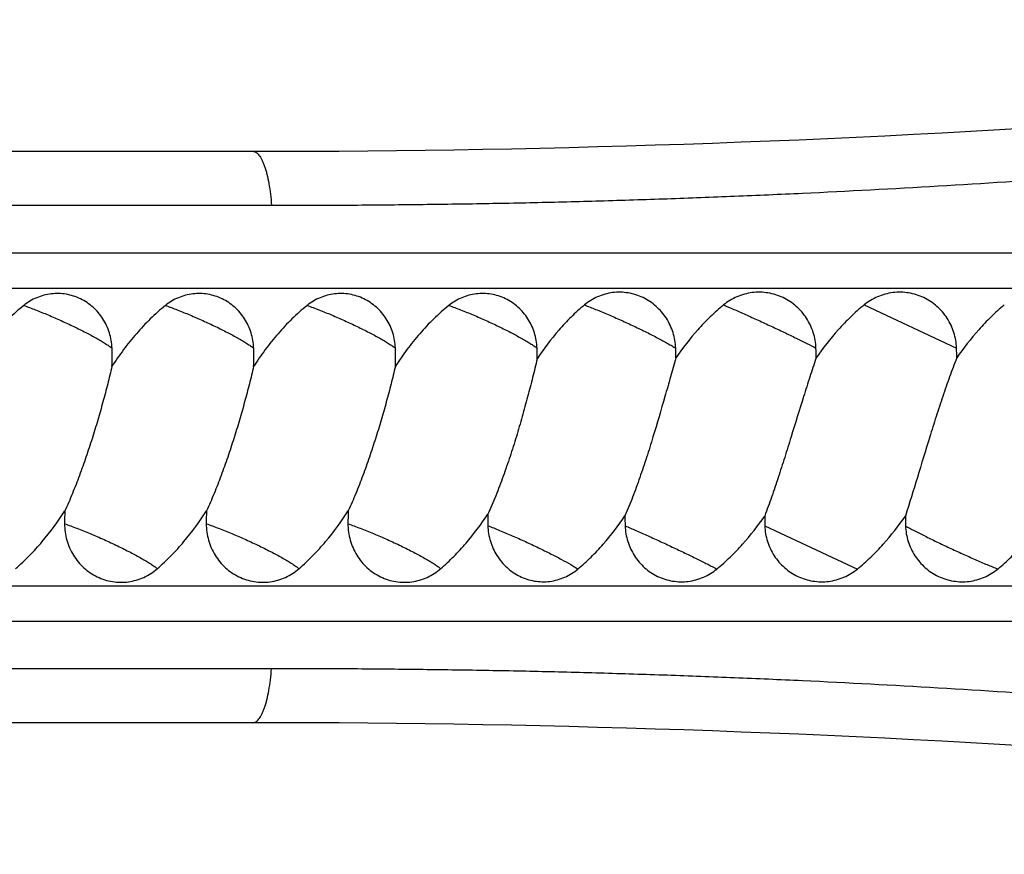
# Model space of a CAD drawing. Units: inches. Extents: x 0 to 11, y 0 to 8.5.
# Drawn here: x 8.1 to 8.5, y 4.4 to 4.8 of the extents above; entities that cross this region are included whole.
import ezdxf

# ---------------------------------------------------------------- set-up
doc = ezdxf.new("R2010")
doc.units = ezdxf.units.IN
doc.header["$LTSCALE"] = 0.605
doc.header["$MEASUREMENT"] = 0
doc.layers.add('ALL_ASSEMBLY_MEMBERS', color=7, linetype='CONTINUOUS')

msp = doc.modelspace()

# ---------------------------------------------------------------- linework, layer by layer
at = {"layer": 'ALL_ASSEMBLY_MEMBERS', "color": 7, "linetype": 'Continuous'}
for p, q in [((7.203703039700001, 4.708042096000001), (8.209125115900001, 4.708042096000001)), ((7.3400914275, 4.6848863161), (8.2171688263, 4.6848862832)), ((7.1680547385, 4.6644975684), (8.9361079466, 4.6645003474)), ((7.173163599700001, 4.649292096), (8.9180104254, 4.649292096)), ((8.4712164135, 4.642144186), (8.5108710268, 4.6236340467)), ((8.4286586045, 4.5474501838), (8.4683784146, 4.5289399976)), ((7.1785413216, 4.5217918972), (8.9180104254, 4.521792096)), ((7.168055127000001, 4.506586891), (8.9361085975, 4.5065838362)), ((8.2171688294, 4.486197908399999), (7.1733476238, 4.486197843899999)), ((8.209125115900001, 4.463042096000001), (7.2037443051, 4.463042096000001))]:
    msp.add_line(p, q, dxfattribs=at)
for points in [[(8.3674070599, 4.6644979538), (8.3711032433, 4.6644979793), (8.3749130727, 4.6644978369)], [(8.3828700757, 4.664497294599999), (8.3870377823, 4.6644971376), (8.4003546073, 4.664496957)], [(8.4003546073, 4.664496957), (8.405094229500001, 4.6644970054), (8.4150494977, 4.6644973343)], [(8.4150494977, 4.6644973343), (8.4202832245, 4.6644974437), (8.4256865074, 4.6644975047)], [(8.4312707516, 4.6644975013), (8.442972876599999, 4.6644973269), (8.4620042048, 4.664497168500001)]]:
    msp.add_lwpolyline(points, dxfattribs=at)
for centre, radius, start, end in [((8.209125115900001, 10.208042096), 5.5, 270, 278.2143705267001), ((8.0534895457, 4.6201796947), 0.0953647631, 357.3640826167, 2.0854478075), ((8.1142403658, 4.6201788948), 0.0953642093, 357.3634247957, 2.0861320961), ((8.1749710598, 4.6201828), 0.09538603789999998, 357.367177458, 2.0823753506), ((8.238681656, 4.6201355013), 0.0923756815, 359.3261408756999, 2.2053618499), ((8.297433415, 4.620272684100001), 0.0930794221, 359.4727708985, 2.0695348098), ((8.3583906765, 4.620272407), 0.09227291189999999, 359.4679696012, 2.0878729128), ((8.4182182723, 4.6202725768), 0.09271371199999999, 359.470606772, 2.0777968602), ((8.2323133931, 4.5485017136), 0.1038813583, 177.041011235, 180.0955461704), ((8.293062023400001, 4.5485015333), 0.1038795207, 177.0410940098, 180.0954135855), ((8.3538387121, 4.548499194700001), 0.1039079756, 177.0437820970999, 180.0936420152), ((8.405626829400001, 4.5506779543), 0.09577419429999999, 178.9792102696, 181.894469352), ((8.4623882639, 4.5508129175), 0.0936948445, 179.4752291313, 182.0571522971), ((8.5210180674, 4.5508115251), 0.0924206092, 179.4689971372, 182.0843095196), ((8.5813254071, 4.5508120129), 0.0924080364, 179.4685871515, 182.085017562), ((8.209125115900001, -1.036957904), 5.5, 81.78556683740001, 90)]:
    msp.add_arc(centre, radius, start, end, dxfattribs=at)
for points, knots in [([(8.2171688193, 4.684886275899999), (8.2265467697, 4.6848862825), (8.2452994079, 4.6849359081), (8.268737681900001, 4.6851229113), (8.2874817593, 4.6853469117), (8.3015336868, 4.6855507906), (8.315590925599999, 4.6857924264), (8.329680067, 4.6860830787), (8.3438356678, 4.6864246684), (8.3628721531, 4.6869398905), (8.3868411164, 4.6876975797), (8.4157560094, 4.688788202900001), (8.4545246266, 4.6904882548), (8.5029158797, 4.6930579055), (8.5510993171, 4.696208217200001), (8.589246426799999, 4.6990509453), (8.617370749900001, 4.7013151395), (8.6450497873, 4.703707349), (8.6722044179, 4.7062117568), (8.6944672775, 4.7083916824), (8.7119572312, 4.7101774197), (8.7248142802, 4.711525382), (8.7374829982, 4.712887776100001), (8.7479176538, 4.7140377771), (8.7561644546, 4.714962638), (8.7622717272, 4.7156552914), (8.768324788300001, 4.7163503271), (8.774322383300001, 4.7170471168), (8.7792854402, 4.7176287201), (8.783228493300001, 4.7180924356), (8.7861652349, 4.7184402435), (8.7890858373, 4.7187922101), (8.7919878563, 4.7191519313), (8.7948784178, 4.7194935716), (8.7977708817, 4.71980969), (8.800683773, 4.7201024893), (8.803635898, 4.7203749904), (8.8066382573, 4.7206475218), (8.8107454627, 4.7210235806), (8.8159961725, 4.7215232483), (8.8224269616, 4.7221333213), (8.8290189107, 4.722760059200001), (8.835755785, 4.7234074251), (8.8426203057, 4.7240735599), (8.8519772554, 4.724988246100001), (8.8638579598, 4.7261622574), (8.878249690399999, 4.7276110173), (8.8927161641, 4.729088326999999), (8.9117299466, 4.7310607377), (8.934591223, 4.7334864715), (8.9602943569, 4.736288668), (8.9829528677, 4.7388172372), (9.0016338325, 4.7409430351), (9.0143440088, 4.742410601700001), (9.0219578293, 4.743297457200001), (9.025599419199999, 4.7437227827), (9.0277995048, 4.7439812485), (9.0287815921, 4.7440957788), (9.0290276742, 4.7441249382)], [0, 0, 0, 0, 0.034539204, 0.0690662583, 0.08632601820000001, 0.1035789292, 0.1208252168, 0.1381067158, 0.1554804841, 0.1729757008, 0.2082441171, 0.2438022265, 0.2795449568, 0.351166277, 0.4222746116, 0.4573798632, 0.4920518117, 0.5261916308, 0.5597018373, 0.5924868424, 0.6085779232, 0.6244525517, 0.6400991221, 0.6555060737, 0.6631162684, 0.6706626772, 0.6781434919, 0.6855563056999999, 0.6929005243, 0.6965476239, 0.7001787401, 0.7037922, 0.7073820787999999, 0.7109487315, 0.7145121976000001, 0.71809838, 0.7217308969, 0.7254311125, 0.7292016129000001, 0.736921087, 0.744856932, 0.7529927058, 0.7613088656, 0.7697832809999999, 0.7783936479000001, 0.7959349896, 0.8137532801999999, 0.8316665848, 0.8494924145999999, 0.8841572289, 0.9163376938, 0.9447184455, 0.9681269773000001, 0.985584107, 0.9918413083, 0.9963584395999999, 0.9990873333, 1, 1, 1, 1]), ([(8.209125115900001, 4.7080420949), (8.209353333, 4.708042094100001), (8.2098316272, 4.707964244599999), (8.2105204622, 4.7076317686), (8.2111907572, 4.7070956946), (8.211841783099999, 4.7063618737), (8.2124714617, 4.7054339762), (8.213078508999999, 4.704318338999999), (8.2136598606, 4.703021676600001), (8.214211817799999, 4.7015515792), (8.2147304169, 4.699916790500001), (8.21539529, 4.6974501619), (8.2161066846, 4.6940312048), (8.216755539, 4.6895961454), (8.2170520339, 4.6864917322), (8.2171688193, 4.684886275899999)], [0, 0, 0, 0, 0.0267096581, 0.05569109, 0.0886002389, 0.126521263, 0.1700924066, 0.2195690532, 0.2749886343, 0.3362727639, 0.4032535254, 0.4756376735, 0.6351848403, 0.8116070598, 1, 1, 1, 1]), ([(8.1487911458, 4.623650008399999), (8.1487494037, 4.6247597106), (8.1485192366, 4.626974539), (8.1477400281, 4.6302161424), (8.1465413934, 4.6333181166), (8.1449455011, 4.6362217244), (8.142982048099999, 4.6388727561), (8.140687594400001, 4.641221376), (8.138104995, 4.643223439100001), (8.1352825447, 4.6448412394), (8.1322731042, 4.646044275), (8.1291330935, 4.6468098267), (8.1259214712, 4.647123405799999), (8.1226985913, 4.6469790508), (8.1195250694, 4.6463795095), (8.1164602115, 4.6453359712), (8.1135621795, 4.6438684539), (8.1117802499, 4.64262768), (8.1109354209, 4.6419484908)], [0, 0, 0, 0, 0.0638833096, 0.1276594947, 0.1912584443, 0.2546178233, 0.3176925983, 0.3804575636999999, 0.4429120661, 0.5050780513, 0.5670002311, 0.6287434402000001, 0.6903858678, 0.7520121198, 0.8137091309000001, 0.8755601636, 0.9376410073, 1, 1, 1, 1]), ([(8.209541371, 4.6236503265), (8.209458012799999, 4.625865637), (8.2088884666, 4.6291917692), (8.2072878242, 4.6333262809), (8.2056898629, 4.6362306039), (8.203725398, 4.6388809575), (8.2014294851, 4.641228702799999), (8.1988459261, 4.643229803000001), (8.1960227827, 4.6448461838), (8.193013238099999, 4.6460475896), (8.1898737497, 4.646811564), (8.1866631471, 4.6471237936), (8.1834415826, 4.6469783648), (8.180269726699999, 4.6463780056), (8.1772065103, 4.645334419), (8.1743105947, 4.6438672005), (8.1725298769, 4.6426272176), (8.1716857754, 4.6419485959)], [0, 0, 0, 0, 0.1275675478, 0.1912243246, 0.2546021044, 0.3177022679, 0.3804927376, 0.4429694787, 0.5051522796, 0.5670820577000001, 0.6288254158, 0.6904630903, 0.7520817531999999, 0.8137714459000001, 0.8756062592, 0.9376762198, 1, 1, 1, 1]), ([(8.2702941065, 4.6236487762), (8.2702108929, 4.6258643566), (8.269641559, 4.6291909299), (8.2680411192, 4.6333261001), (8.2664432413, 4.6362309399), (8.2644787741, 4.6388817942), (8.2621827663, 4.6412299794), (8.2595990303, 4.6432314165), (8.2567756495, 4.644847996), (8.2537658392, 4.6460494481), (8.2506260887, 4.6468133237), (8.247415250700001, 4.6471253323), (8.2441934895, 4.6469795916), (8.2410214745, 4.6463788686), (8.2379581235, 4.6453349005), (8.2350620797, 4.6438673071), (8.2332812809, 4.6426270876), (8.2324371391, 4.641948345199999)], [0, 0, 0, 0, 0.1275705133, 0.1912290813, 0.2546087458, 0.3177106325, 0.3805023829, 0.4429797102, 0.5051622687, 0.5670909856, 0.6288326591, 0.6904683093999999, 0.7520849349, 0.8137729011, 0.8756065445000001, 0.9376760364, 1, 1, 1, 1]), ([(8.330988916699999, 4.6236902396), (8.3309027157, 4.6259016725), (8.330333191, 4.6292217219), (8.3287383097, 4.6333516678), (8.3271458167, 4.6362550597), (8.3251869382, 4.6389060039), (8.3228959841, 4.6412547039), (8.3203165924, 4.6432561542), (8.3174971972, 4.6448720128), (8.3144909372, 4.6460706999), (8.3113551362, 4.6468300715), (8.3081490616, 4.6471363797), (8.3049332462, 4.6469840945), (8.3017673658, 4.646379125899999), (8.2987085858, 4.645332514), (8.295816626799999, 4.6438631576), (8.294036648099999, 4.6426243416), (8.2931934177, 4.641946361)], [0, 0, 0, 0, 0.1275056085, 0.1911562589, 0.2545507206, 0.3176766856, 0.3804907726, 0.4429842689, 0.5051742976, 0.5670995839999999, 0.6288255812, 0.6904370540000001, 0.7520269279999999, 0.813684418, 0.8755233970999999, 0.9376627349, 1, 1, 1, 1]), ([(8.3904521248, 4.6236340001), (8.390410856599999, 4.6247646373), (8.3901778591, 4.6270228469), (8.3893829418, 4.6303306352), (8.3881556744, 4.6335015653), (8.386516605399999, 4.6364765986), (8.3844935971, 4.6392001608), (8.3821218964, 4.6416195334), (8.379444214400001, 4.6436862207), (8.376510553400001, 4.6453575162), (8.3733771536, 4.6465979898), (8.370105284700001, 4.647379885199999), (8.3667603144, 4.6476862284), (8.3634100077, 4.6475099474), (8.3601196946, 4.6468541426), (8.3559077707, 4.645363815), (8.3530158558, 4.6435712299), (8.3513035112, 4.6421444805)], [0, 0, 0, 0, 0.0630496494, 0.1260738822, 0.1890502342, 0.2519598451, 0.3147919426, 0.377535174, 0.4401710513, 0.5026853843, 0.5650748839, 0.6273461223, 0.6895169326, 0.7516166781, 0.8136753134999999, 0.875791986, 1, 1, 1, 1]), ([(8.450602331, 4.623634111499999), (8.4505606926, 4.6247648583), (8.4503255465, 4.6270236847), (8.4495232916, 4.6303319997), (8.4482844257, 4.6335033953), (8.446629357, 4.6364787791), (8.4445858125, 4.6392025432), (8.4421889547, 4.6416219445), (8.439481502000001, 4.6436884966), (8.4365135771, 4.6453595349), (8.4333416768, 4.6465997021), (8.4300274873, 4.6473813301), (8.4266369513, 4.6476875321), (8.423238595099999, 4.6475112792), (8.4198986453, 4.6468556743), (8.415622682, 4.6453665945), (8.4126796558, 4.643574270899999), (8.4109339298, 4.6421443776)], [0, 0, 0, 0, 0.0625343085, 0.1250682036, 0.1875989025, 0.2501269836, 0.3126601617, 0.3752034718, 0.4377509838, 0.5002949432, 0.562830322, 0.6253524182, 0.6878570964, 0.7503425051, 0.8128002112999999, 0.8752876353, 1, 1, 1, 1]), ([(8.5108710268, 4.6236340467), (8.5108295917, 4.6247647309), (8.5105956275, 4.6270232306), (8.5097972284, 4.630331329700001), (8.508563972300001, 4.6335026309), (8.506915763, 4.6364780592), (8.5048797139, 4.6392019759), (8.502490325, 4.641621582), (8.499789657200001, 4.643688317900001), (8.496827241, 4.645359455199999), (8.493659083099999, 4.6465996051), (8.490346512, 4.6473811053), (8.4869552589, 4.647687127699999), (8.4835537872, 4.6475107135), (8.4802084143, 4.6468550592), (8.4759219856, 4.6453658799), (8.4729694275, 4.6435741273), (8.4712164135, 4.642144186)], [0, 0, 0, 0, 0.06252887, 0.1250445345, 0.1875367705, 0.2500027207, 0.3124516092, 0.3748950940999999, 0.4373383023, 0.4997873596, 0.5622516975, 0.6247393079, 0.6872542836, 0.7497972716, 0.8123558129999999, 0.8749772503000001, 1, 1, 1, 1]), ([(8.1109354209, 4.6419484908), (8.1086774739, 4.6401332437), (8.1054284361, 4.6372274916), (8.1013641241, 4.6330819175), (8.097459796, 4.6287603484), (8.092892835299999, 4.6230666557), (8.089576709700001, 4.6182561563), (8.0880027692, 4.6157940084)], [0, 0, 0, 0, 0.2488556675, 0.3736557318, 0.4986041576, 0.7489890946, 1, 1, 1, 1]), ([(8.1109354209, 4.6419484908), (8.112633737000001, 4.6413495884), (8.1161486547, 4.6400360101), (8.1214936227, 4.6378638042), (8.126965367, 4.6354743361), (8.132332714299999, 4.632969290899999), (8.1373707183, 4.6304532642), (8.141249368099999, 4.6283677556), (8.1440243257, 4.6267656252), (8.1458230112, 4.625669715), (8.147396242100001, 4.6246480722), (8.1483549755, 4.6239746261), (8.1487911458, 4.623650008399999)], [0, 0, 0, 0, 0.1281791659, 0.2670306016, 0.410618648, 0.5531183127, 0.6885822999, 0.8113989561, 0.8664991267000001, 0.9166387512999999, 0.9612997053, 1, 1, 1, 1]), ([(8.1716857754, 4.6419485959), (8.169427872, 4.6401333378), (8.1661789414, 4.6372275202), (8.1621146143, 4.6330819747), (8.1582102833, 4.6287603468), (8.1536434338, 4.6230665511), (8.1503273153, 4.6182560663), (8.148753406900001, 4.6157939445)], [0, 0, 0, 0, 0.2488538241, 0.3736535131, 0.4986043852000001, 0.7489919798000001, 1, 1, 1, 1]), ([(8.1716857754, 4.6419485959), (8.1733840563, 4.6413497102), (8.1768989057, 4.6400361662), (8.1822437791, 4.6378640127), (8.1877154459, 4.6354745944), (8.1930827428, 4.6329695912), (8.198120732000001, 4.630453594), (8.2019993956, 4.6283681013), (8.2047743875, 4.626765974900001), (8.206573116, 4.6256700586), (8.2081464019, 4.6246484039), (8.2091051773, 4.6239749491), (8.209541371, 4.6236503265)], [0, 0, 0, 0, 0.1281770666, 0.267026573, 0.4106131146, 0.5531119274, 0.6885759215999999, 0.8113935984, 0.8664946904, 0.9166355192, 0.9612979562, 1, 1, 1, 1]), ([(8.2324371391, 4.641948345199999), (8.2301792274, 4.6401328442), (8.226930169, 4.6372268193), (8.2228657391, 4.6330809629), (8.2189612375, 4.628759124), (8.2143940087, 4.623065118), (8.2110776667, 4.6182543605), (8.2095036234, 4.6157920763)], [0, 0, 0, 0, 0.248853731, 0.3736535246, 0.4986020483, 0.748987823, 1, 1, 1, 1]), ([(8.2324371391, 4.641948345199999), (8.234135602, 4.6413493851), (8.237650819199999, 4.6400356787), (8.2429962233, 4.637863262), (8.248468368500001, 4.635473574100001), (8.2538360302, 4.6329683248), (8.258874215399999, 4.630452134), (8.2627529112, 4.6283665194), (8.2655278072, 4.6267643373), (8.2673263711, 4.6256684264), (8.268899425599999, 4.624646808), (8.269858017999999, 4.6239733813), (8.2702941065, 4.6236487762)], [0, 0, 0, 0, 0.1281854437, 0.267043458, 0.4106372114, 0.5531406082, 0.6886053083, 0.8114188093000001, 0.8665157606, 0.916651002, 0.9613064020000001, 1, 1, 1, 1]), ([(8.2931934177, 4.641946361), (8.2909358896, 4.6401312458), (8.286601510599999, 4.6362562712), (8.2806252461, 4.6298967313), (8.275146984, 4.6230723553), (8.2718304799, 4.6182627852), (8.27025641, 4.6158012182)], [0, 0, 0, 0, 0.2488630496, 0.4985790796, 0.7489822579000001, 1, 1, 1, 1]), ([(8.2931934177, 4.641946361), (8.294886677200001, 4.6413491559), (8.298390914, 4.6400396361), (8.3037198475, 4.6378744946), (8.309175875800001, 4.635492891499999), (8.3145298373, 4.632995577), (8.3195586591, 4.6304862105), (8.3234331675, 4.6284053536), (8.3262082071, 4.6268058608), (8.3280096368, 4.6257106239), (8.3295876027, 4.6246887768), (8.3305503377, 4.6240150858), (8.330988916699999, 4.6236902396)], [0, 0, 0, 0, 0.1280239407, 0.2666852391, 0.410091111, 0.5524581787, 0.6878795345000001, 0.8107776418000001, 0.8659731748, 0.9162477639, 0.9610841486, 1, 1, 1, 1]), ([(8.3513035112, 4.6421444805), (8.3493326873, 4.640502362699999), (8.3455391162, 4.6370336309), (8.338523758600001, 4.6295239764), (8.3338762184, 4.6233401589), (8.3310509488, 4.6190490904)], [0, 0, 0, 0, 0.2497799223, 0.4997514633, 1, 1, 1, 1]), ([(8.3513035112, 4.6421444805), (8.3529207166, 4.6415432437), (8.3563166348, 4.6402188429), (8.3615539663, 4.6380393234), (8.3670458081, 4.6356268519), (8.3725525083, 4.6330869345), (8.3778358291, 4.6305292108), (8.3826671667, 4.6280652574), (8.386300758700001, 4.6260959294), (8.3888198201, 4.624638855), (8.3899351784, 4.6239600663), (8.3904521248, 4.6236340001)], [0, 0, 0, 0, 0.119386493, 0.2521848403, 0.3925034771, 0.5344202259, 0.6717795611, 0.7986445756, 0.9096661134, 0.9577084592, 1, 1, 1, 1]), ([(8.4109339298, 4.6421443776), (8.4089575714, 4.6405255774), (8.4051487473, 4.6371088549), (8.3980867139, 4.6297195774), (8.3933787494, 4.623639276600001), (8.3905088964, 4.6194161902)], [0, 0, 0, 0, 0.2500874392, 0.5001654177, 1, 1, 1, 1]), ([(8.4109339298, 4.6421443776), (8.4124075731, 4.6415316079), (8.4155593852, 4.6401881803), (8.4205102065, 4.6380105077), (8.4258544293, 4.635598845), (8.4313587557, 4.6330584797), (8.4367846112, 4.6304991334), (8.441897080499999, 4.628032187), (8.4464731343, 4.6257653637), (8.449310624299999, 4.6243132967), (8.450602331, 4.623634111499999)], [0, 0, 0, 0, 0.1093510568, 0.234742674, 0.3705759205, 0.5110732551, 0.6501068154999999, 0.7816176009, 0.9000072981999999, 1, 1, 1, 1]), ([(8.4712164135, 4.642144186), (8.4692314767, 4.6405250641), (8.4654038781, 4.6371080111), (8.458299605399999, 4.629718963399999), (8.4535549727, 4.6236392598), (8.450659610399999, 4.6194156024)], [0, 0, 0, 0, 0.2500438296, 0.5001383169, 1, 1, 1, 1]), ([(8.5313389558, 4.6421443421), (8.5293711832, 4.6405240265), (8.5255750196, 4.637104821499999), (8.5185216264, 4.6297131852), (8.5138075115, 4.6236366942), (8.5109280268, 4.6194159462)], [0, 0, 0, 0, 0.2496307769, 0.499626114, 1, 1, 1, 1]), ([(8.3310509488, 4.6190490904), (8.3304270036, 4.6163889827), (8.3291034699, 4.6109628302), (8.3269744944, 4.6027181551), (8.3246605264, 4.5942700588), (8.322159305, 4.585724536), (8.3194579936, 4.5771723824), (8.316539305800001, 4.568703285), (8.3133853342, 4.5604199923), (8.3110792755, 4.5550217709), (8.3098678348, 4.5523841907)], [0, 0, 0, 0, 0.1170135403, 0.2391822443, 0.3646581266, 0.4921217638, 0.6204834637, 0.7487145075, 0.8756982693, 1, 1, 1, 1]), ([(8.3905088964, 4.6194161902), (8.3897497528, 4.6167222481), (8.3881959927, 4.6112170104), (8.3849865669, 4.5999099362), (8.3816250459, 4.5883838775), (8.3779941436, 4.5768196612), (8.375108275499999, 4.5682109765), (8.3720517586, 4.5598139007), (8.3698472079, 4.5543406148), (8.3686973493, 4.5516710546)], [0, 0, 0, 0, 0.1179002642, 0.2409632913, 0.4951225761, 0.6236191481000001, 0.7515235912999999, 0.8775583795999999, 1, 1, 1, 1]), ([(8.450659610399999, 4.6194156024), (8.449741379099999, 4.6167294781), (8.447920743300001, 4.6112349286), (8.444334853500001, 4.5999433549), (8.4408059784, 4.5884142652), (8.437195346900001, 4.5768325255), (8.4344298615, 4.5682264111), (8.4315980919, 4.5598344768), (8.4296163852, 4.5543479795), (8.4286014272, 4.5516680438)], [0, 0, 0, 0, 0.1195148719, 0.2436852498, 0.4987817982, 0.6271299593999999, 0.7544376295, 0.8793501372, 1, 1, 1, 1]), ([(8.5109280268, 4.6194159462), (8.50986469, 4.6167394733), (8.5078027902, 4.6112574037), (8.5048890741, 4.602863743), (8.5020778, 4.5942567934), (8.498454723, 4.5826812398), (8.4941631689, 4.5684493551), (8.4906861515, 4.557156649), (8.4889213454, 4.5516690763)], [0, 0, 0, 0, 0.1212649987, 0.246569593, 0.3740914957, 0.5024995978, 0.7572828445, 1, 1, 1, 1]), ([(8.148753406900001, 4.6157939445), (8.1481703143, 4.6132960981), (8.1469248149, 4.6082218424), (8.1448918432, 4.6005389726), (8.1426685095, 4.5927040191), (8.1402595102, 4.5847965586), (8.1376613875, 4.576886925), (8.1348669959, 4.5690458596), (8.1318686888, 4.5613550663), (8.1297011325, 4.5563288381), (8.1285705357, 4.553864188)], [0, 0, 0, 0, 0.1179663559, 0.2402768562, 0.3654851585, 0.4925075811, 0.6204227519, 0.7483436192, 0.8752916917, 1, 1, 1, 1]), ([(8.2095036234, 4.6157920763), (8.2089205242, 4.6132942676), (8.2076750216, 4.6082200993), (8.2056420566, 4.600537374), (8.2034187412, 4.5927025913), (8.2010097695, 4.5847953187), (8.1984116827, 4.5768858839), (8.1956173353, 4.5690450236), (8.1926190815, 4.561354437), (8.1904515672, 4.5563283456), (8.1893209933, 4.553863763)], [0, 0, 0, 0, 0.1179673591, 0.2402783362, 0.3654867848, 0.4925091271, 0.6204240542, 0.7483445586, 0.8752921827, 1, 1, 1, 1]), ([(8.27025641, 4.6158012182), (8.2696732635, 4.6133028838), (8.2684275974, 4.608227589), (8.2663942901, 4.6005430982), (8.264170527000001, 4.5927064012), (8.261761013300001, 4.5847971393), (8.259162290199999, 4.5768856974), (8.2563672076, 4.5690428675), (8.2533681157, 4.5613504167), (8.2511999456, 4.5563231531), (8.250069013500001, 4.5538580248)], [0, 0, 0, 0, 0.1179630104, 0.2402725898, 0.3654813352, 0.4925049409, 0.6204215777000001, 0.7483437705, 0.8752925123, 1, 1, 1, 1]), ([(8.1074664857, 4.5290974485), (8.1095136842, 4.5308720983), (8.1134612368, 4.534606503), (8.1207789663, 4.5426629044), (8.1256309087, 4.549273833), (8.1285705357, 4.553864188)], [0, 0, 0, 0, 0.2490764066, 0.4988772106, 1, 1, 1, 1]), ([(8.1682172456, 4.5290973632), (8.1702644278, 4.5308719908), (8.1742119757, 4.5346063227), (8.1815295349, 4.5426626766), (8.1863814272, 4.549273483299999), (8.1893209933, 4.553863763)], [0, 0, 0, 0, 0.2490773879, 0.4988791045, 1, 1, 1, 1]), ([(8.228967472899999, 4.5290977012), (8.2310143533, 4.5308719251), (8.2349613628, 4.5346053563), (8.2422781234, 4.542659683), (8.2471296335, 4.5492688476), (8.250069013500001, 4.5538580248)], [0, 0, 0, 0, 0.249078679, 0.4988800044, 1, 1, 1, 1]), ([(8.2897159346, 4.5290994418), (8.2916533494, 4.530778983), (8.2953966126, 4.5343032684), (8.3023675505, 4.5418814159), (8.3070263568, 4.5480811775), (8.3098678348, 4.5523841907)], [0, 0, 0, 0, 0.2491462323, 0.4989470608, 1, 1, 1, 1]), ([(8.3485304885, 4.5289392342), (8.3504730778, 4.5305615684), (8.354221707799999, 4.533984258), (8.3611916913, 4.541380541700001), (8.3658503299, 4.5474538507), (8.3686973493, 4.5516710546)], [0, 0, 0, 0, 0.2491739544, 0.4990541532, 1, 1, 1, 1]), ([(8.408109234500001, 4.5289398183), (8.4100857868, 4.530559612799999), (8.4138983723, 4.5339778357), (8.4209797044, 4.541368155), (8.4257118379, 4.5474459633), (8.4286014272, 4.5516680438)], [0, 0, 0, 0, 0.2498148289, 0.4998568906, 1, 1, 1, 1]), ([(8.4683784146, 4.5289399976), (8.4703633189, 4.5305589495), (8.4741901134, 4.5339757774), (8.4812904559, 4.5413647266), (8.486030061900001, 4.547445102), (8.4889213454, 4.5516690763)], [0, 0, 0, 0, 0.2500999747, 0.5001997339, 1, 1, 1, 1]), ([(8.528527296, 4.5289398428), (8.5304948389, 4.5305587872), (8.5342858521, 4.5339759025), (8.5413118229, 4.5413663346), (8.545991746799999, 4.547446371), (8.5488432795, 4.5516685004)], [0, 0, 0, 0, 0.2500186815, 0.500070541, 1, 1, 1, 1]), ([(8.128432179299999, 4.5483284816), (8.1284371696, 4.5459630998), (8.1289349167, 4.542392490899999), (8.1305349693, 4.537938413), (8.1321779028, 4.5348030631), (8.134230223300001, 4.5319409462), (8.1366516302, 4.5294072794), (8.139393781499999, 4.5272530537), (8.1424021003, 4.5255213486), (8.1456163922, 4.5242473151), (8.148971810900001, 4.5234562069), (8.1524010405, 4.5231642387), (8.1558353662, 4.5233770151), (8.1592058766, 4.5240902415), (8.162445760499999, 4.5252891869), (8.1654887912, 4.526949730899999), (8.1673432546, 4.5283397323), (8.1682172456, 4.5290973632)], [0, 0, 0, 0, 0.1275516107, 0.1912451303, 0.2546558913, 0.3177699292, 0.380553053, 0.4430103845, 0.5051729615999999, 0.5670825440999999, 0.6288015903999999, 0.6904106738, 0.7520051604000001, 0.8136842701000001, 0.8755279543000001, 0.9376279716, 1, 1, 1, 1]), ([(8.128432179299999, 4.5483284816), (8.1302057297, 4.5477235027), (8.1339048209, 4.546371926), (8.1395572899, 4.5441045356), (8.1453902805, 4.5415749673), (8.1511225165, 4.5389061018), (8.156479661, 4.5362250787), (8.1605723473, 4.534007831999999), (8.1634603858, 4.5323147728), (8.1652934689, 4.5311727565), (8.166861302400001, 4.5301209263), (8.1677996755, 4.5294291668), (8.1682172456, 4.5290973632)], [0, 0, 0, 0, 0.1268543819, 0.2665344312, 0.4122342531, 0.5572006394, 0.6945251373000001, 0.8177155165000001, 0.8722159226, 0.9211309481000001, 0.9638948022, 1, 1, 1, 1]), ([(8.189182646699999, 4.5483285448), (8.1891851437, 4.5471436507), (8.1893525992, 4.5447717721), (8.1900838036, 4.5412876731), (8.1912826278, 4.5379443296), (8.1929241753, 4.5348103841), (8.194975444099999, 4.5319473605), (8.1973961712, 4.5294128974), (8.2001380577, 4.5272575744), (8.2031465634, 4.5255248787), (8.2063611479, 4.5242495482), (8.2097172191, 4.5234576079), (8.213147211499999, 4.5231650247), (8.2165823614, 4.5233772878), (8.219953764, 4.5240901939), (8.2231944492, 4.5252890812), (8.226238326699999, 4.5269496793), (8.228093230599999, 4.528339913), (8.228967472899999, 4.5290977012)], [0, 0, 0, 0, 0.0638764453, 0.1277147177, 0.1913460775, 0.2547355954, 0.3178276988, 0.3805947659, 0.4430449002, 0.5052013747, 0.5671069845000001, 0.6288235242, 0.6904297206000001, 0.752020742, 0.8136961102, 0.8755372940999999, 0.9376299126000001, 1, 1, 1, 1]), ([(8.189182646699999, 4.5483285448), (8.1909561547, 4.5477235834), (8.1946551602, 4.5463720451), (8.2003075063, 4.544104716600001), (8.2061403882, 4.541575211100001), (8.2118725451, 4.5389064017), (8.2172296544, 4.5362254202), (8.2213223449, 4.5340081976), (8.224210418, 4.5323151467), (8.2260435502, 4.5311731245), (8.227611449400001, 4.530121280299999), (8.2285498736, 4.5294295106), (8.228967472899999, 4.5290977012)], [0, 0, 0, 0, 0.1268522726, 0.2665301856, 0.4122282044, 0.5571934566, 0.6945178013, 0.8177092502, 0.8722106998, 0.9211271234, 0.9638927249, 1, 1, 1, 1]), ([(8.2499308753, 4.5483293716), (8.2499333341, 4.5471444213), (8.250100684, 4.5447724271), (8.2508316466, 4.541288114499999), (8.252030162, 4.5379445), (8.2536713578, 4.534810213), (8.2557222661, 4.531946773500001), (8.2581426729, 4.5294118342), (8.2608843331, 4.527256012400001), (8.263892755599999, 4.5255228563), (8.2671074343, 4.5242471901), (8.2704637797, 4.523455132900001), (8.273894191, 4.5231627417), (8.2773298318, 4.5233755602), (8.2807016628, 4.5240894259), (8.2839426096, 4.5252894057), (8.2869866224, 4.5269508879), (8.2888416328, 4.5283415112), (8.2897159346, 4.5290994418)], [0, 0, 0, 0, 0.063873975, 0.1277097409, 0.1913384352, 0.2547250566, 0.3178140552, 0.3805778616, 0.4430247878, 0.5051784715, 0.5670821858, 0.6287982772999999, 0.6904059844, 0.7520008389, 0.8136822351, 0.8755301736, 0.937627827, 1, 1, 1, 1]), ([(8.2499308753, 4.5483293716), (8.251704176, 4.5477245211), (8.255402797, 4.546373199), (8.2610546351, 4.544106184599999), (8.2668871564, 4.5415769535), (8.2726191508, 4.5389083503), (8.2779763352, 4.5362274816), (8.2820692545, 4.5340102898), (8.284957653200001, 4.5323172076), (8.2867911293, 4.5311751051), (8.2883594395, 4.5301231454), (8.2892981681, 4.5294312947), (8.2897159346, 4.5290994418)], [0, 0, 0, 0, 0.1268372495, 0.2665021295, 0.4121905725, 0.557150949, 0.694476168, 0.8176749256, 0.8721825395, 0.921106801, 0.9638818372, 1, 1, 1, 1]), ([(8.3099049842, 4.5475117836), (8.3099430185, 4.5463779269), (8.3101682011, 4.5441135747), (8.3109456453, 4.540796593600001), (8.312150410900001, 4.5376186643), (8.3137599722, 4.5346398513), (8.3157460085, 4.531915007099999), (8.3180731952, 4.5294956307), (8.3207000035, 4.5274280929), (8.3235791057, 4.5257538284), (8.326657043600001, 4.5245067882), (8.3298766866, 4.523716529100001), (8.3331759066, 4.5234013998), (8.3364900635, 4.5235713989), (8.3397519911, 4.5242248659), (8.3428963933, 4.5253464076), (8.3458588886, 4.526910340400001), (8.347672975, 4.5282230902), (8.3485304885, 4.5289392342)], [0, 0, 0, 0, 0.0636460007, 0.1272276486, 0.190603628, 0.2537471693, 0.3166137937, 0.3791883004, 0.4414870467, 0.5035480684, 0.5654164126, 0.6271615593, 0.6888833301999999, 0.7506884711, 0.8126654845, 0.8748577437, 0.9373228337999999, 1, 1, 1, 1]), ([(8.3099049842, 4.5475117836), (8.3115897902, 4.5468674488), (8.315098110800001, 4.5454674953), (8.3204666692, 4.5431914676), (8.3260132606, 4.5407142813), (8.3314937539, 4.5381453633), (8.3366692587, 4.5355967626), (8.3413139065, 4.5331807439), (8.3447445959, 4.531274542099999), (8.3470656702, 4.5298844373), (8.3480712217, 4.5292447948), (8.3485304885, 4.5289392342)], [0, 0, 0, 0, 0.1260999692, 0.2640318047, 0.4076138153, 0.5507366220000001, 0.6871373127, 0.8108786444, 0.9167055939000001, 0.9614370857, 1, 1, 1, 1]), ([(8.368753804099999, 4.5474496129), (8.3687948479, 4.5463183754), (8.369026877000001, 4.5440586297), (8.3698175425, 4.5407483043), (8.3710399971, 4.5375748414), (8.3726736961, 4.5345979339), (8.3746923099, 4.5318731293), (8.377061683600001, 4.529453319), (8.379740461, 4.5273866559), (8.3826804098, 4.5257169496), (8.3858248939, 4.524478334599999), (8.3891131372, 4.5236994579), (8.3924795402, 4.5233962453), (8.3958571041, 4.5235753145), (8.3991781275, 4.5242325414), (8.4023771995, 4.5253535286), (8.4053897464, 4.5269137897), (8.4072365156, 4.5282246207), (8.408109234500001, 4.5289398183)], [0, 0, 0, 0, 0.0628193817, 0.1256323913, 0.1883473327, 0.2509770294, 0.3135095687, 0.375951006, 0.4383242946, 0.500656976, 0.5629599783, 0.6252482618, 0.687550676, 0.7498989806999999, 0.8123131715, 0.8747965394, 0.9373828537000001, 1, 1, 1, 1]), ([(8.368753804099999, 4.5474496129), (8.3703080303, 4.5467930947), (8.3735964635, 4.545374161), (8.3787126209, 4.5431020997), (8.3841410477, 4.5406322142), (8.389644735, 4.5380724401), (8.3949852769, 4.535533382900001), (8.39993147, 4.5331257214), (8.4042676636, 4.5309545918), (8.4069209109, 4.5295772077), (8.408109234500001, 4.5289398183)], [0, 0, 0, 0, 0.1163548369, 0.2469847299, 0.3860502012, 0.5276404542, 0.6655768791, 0.7938527672, 0.9070047733, 1, 1, 1, 1]), ([(8.4286586045, 4.5474501838), (8.428700181, 4.5463191859), (8.428935191, 4.544059621000001), (8.4297364828, 4.5407501787), (8.4309746733, 4.5375777407), (8.4326286679, 4.534601669700001), (8.4346714164, 4.5318777573), (8.4370676698, 4.5294586767), (8.4397751104, 4.5273928353), (8.4427437526, 4.525722502), (8.445917504, 4.524483404700001), (8.4492347523, 4.5237024518), (8.4526300936, 4.5233969381), (8.4560351689, 4.5235734077), (8.4593834347, 4.5242294192), (8.4636718323, 4.5257182543), (8.4666252758, 4.5275100811), (8.4683784146, 4.5289399976)], [0, 0, 0, 0, 0.0624885786, 0.124990448, 0.1874689155, 0.2499429188, 0.3124081406, 0.3748738166, 0.4373509179, 0.4998388662, 0.5623359759000001, 0.6248469340999999, 0.6873787387000001, 0.7499318107999999, 0.8124893184, 0.8750885120999999, 1, 1, 1, 1]), ([(8.4889785503, 4.547449987699999), (8.4890201557, 4.5463185901), (8.4892555478, 4.5440579352), (8.4900573543, 4.5407469913), (8.4912963608, 4.5375732149), (8.492950901, 4.5345963674), (8.494993259600001, 4.53187195), (8.4973877568, 4.5294527341), (8.5000914955, 4.5273867011), (8.5030547934, 4.5257174497), (8.5062198138, 4.5244790048), (8.5095248305, 4.5236999737), (8.5129036083, 4.5233963855), (8.5162888018, 4.5235750126), (8.5196126585, 4.5242319023), (8.5228100133, 4.52535279), (8.5258168337, 4.526913222), (8.527657958099999, 4.5282245295), (8.528527296, 4.5289398428)], [0, 0, 0, 0, 0.0626722522, 0.1253753133, 0.1880409492, 0.2506959879, 0.313330799, 0.3759411977, 0.438528481, 0.501089804, 0.5636020127, 0.6260470203, 0.688427857, 0.7507613251, 0.8130652119, 0.8753533214, 0.9376800418000001, 1, 1, 1, 1]), ([(8.4889785503, 4.547449987699999), (8.4902080006, 4.5467651869), (8.4929370653, 4.5453058656), (8.4973792476, 4.5430406677), (8.5024021276, 4.5405747671), (8.5077867129, 4.538015869800001), (8.513300059299999, 4.5354755999), (8.5187032719, 4.5330635637), (8.5237605067, 4.5308851178), (8.5270016157, 4.5295483961), (8.528527296, 4.5289398428)], [0, 0, 0, 0, 0.09664083009999999, 0.2124903286, 0.3424089529, 0.4808778675, 0.6218755102, 0.7592607693000001, 0.8872030976, 1, 1, 1, 1]), ([(8.209125115900001, 4.463042096000001), (8.2093533315, 4.463042096000001), (8.209831623, 4.463119944100001), (8.210520454, 4.4634524184), (8.2111907453, 4.463988490899999), (8.2118417677, 4.4647223104), (8.2124714434, 4.4656502066), (8.2130784884, 4.4667658429), (8.2136598384, 4.4680625046), (8.2142117949, 4.4695326014), (8.2147303941, 4.4711673899), (8.2153952688, 4.4736340186), (8.2161066683, 4.4770529764), (8.216755532999999, 4.481488037), (8.2170520379, 4.4845924514), (8.2171688294, 4.486197908399999)], [0, 0, 0, 0, 0.0267094981, 0.0556907718, 0.0885997828, 0.1265206977, 0.1700917634, 0.2195683623, 0.274987924, 0.3362720604, 0.4032528527000001, 0.4756370531, 0.6351843801, 0.811606815, 1, 1, 1, 1]), ([(9.0290274058, 4.4269592352), (9.0290118747, 4.4269606061), (9.0289501939, 4.426968921499999), (9.0288111471, 4.4269841839), (9.0285797971, 4.427011921), (9.0282560281, 4.4270496399), (9.027840256000001, 4.427098499), (9.027102905700001, 4.4271848776), (9.025954019, 4.4273194516), (9.0243046123, 4.4275123472), (9.022297466, 4.4277467881), (9.0199379764, 4.428021864700001), (9.0161067434, 4.428467515099999), (9.010491788300001, 4.4291180683), (9.0028062825, 4.4300031042), (8.993918021799999, 4.4310191097), (8.9839202596, 4.4321522932), (8.9729166319, 4.4333873305), (8.9610211296, 4.4347079624), (8.948356077, 4.4360967872), (8.9350512227, 4.437538068999999), (8.9212420698, 4.439014573500001), (8.907068924099999, 4.440505888), (8.892676740399999, 4.442001065099999), (8.8782115112, 4.4434768214), (8.8638214139, 4.4449255102), (8.8519422085, 4.4460993943), (8.8425865539, 4.4470139948), (8.8357229996, 4.4476797377), (8.8289871787, 4.4483269923), (8.8223964538, 4.4489545245), (8.817002092300001, 4.4494646158), (8.8127712878, 4.449867309), (8.8096661036, 4.450160976999999), (8.806610639, 4.4504394278), (8.8036087325, 4.4507106547), (8.80065717, 4.4509849872), (8.797744576, 4.4512772188), (8.7948524667, 4.4515939377), (8.7919617897, 4.4519347561), (8.789059807200001, 4.4522951444), (8.7861391042, 4.4526473645), (8.7832022886, 4.4529947739), (8.7802516838, 4.453341714900001), (8.7772876772, 4.453689747), (8.7733079407, 4.4541548799), (8.7682983804, 4.4547369376), (8.7622452371, 4.4554319174), (8.756137900599999, 4.4561245608), (8.7478910373, 4.4570493551), (8.737456321, 4.4581993231), (8.7247875484, 4.4595616542), (8.7119304657, 4.4609095309), (8.6944405067, 4.462695185899999), (8.6721776872, 4.4648749765), (8.6450231868, 4.4673792096), (8.6173443899, 4.4697712542), (8.589220450900001, 4.4720352613), (8.551074825499999, 4.4748776431), (8.5028949469, 4.4780275028), (8.4545082404, 4.4805967213), (8.415744140700001, 4.4822964727), (8.3916051673, 4.4832068779), (8.3723873823, 4.4838436409), (8.3580693343, 4.4842742827), (8.3438312421, 4.4846587206), (8.3296765187, 4.4850033127), (8.3155876757, 4.485290515), (8.3015315081, 4.4855337715), (8.287479818, 4.4857370719), (8.2687362305, 4.4859616404), (8.2452984997, 4.4861481311), (8.2265465187, 4.48619791), (8.2171688291, 4.4861979087)], [0, 0, 0, 0, 5.74236e-05, 0.0002291353, 0.0005152298, 0.0009155589, 0.0014296625, 0.0020570596, 0.0036498112, 0.005689967, 0.0081732651, 0.0110924345, 0.0144388795, 0.0223789269, 0.031910784, 0.0429318409, 0.0553277729, 0.0689685396, 0.0837129239, 0.0994083449, 0.11589383, 0.1330016813, 0.1505576544, 0.1683820132, 0.1862936876, 0.2041099492, 0.221648956, 0.2302581577, 0.238731304, 0.2470462229, 0.2551806127, 0.26311488, 0.2670024078, 0.2708331929, 0.2746023654, 0.2783023751, 0.2819343287, 0.2855198488, 0.2890832517, 0.2926495744, 0.2962399212, 0.2998534074, 0.3034845112, 0.3071316972, 0.3107954202, 0.3144760142, 0.3218889303, 0.329369867, 0.336916335, 0.3445265841, 0.3599336313, 0.3755802713, 0.3914549219, 0.4075460146, 0.4403309911, 0.4738410407, 0.5079805354, 0.5426520576, 0.577756622, 0.6488605605, 0.7204738284000001, 0.7562122370000001, 0.7917661138, 0.8094408151000001, 0.8270305525, 0.8445235765000001, 0.8618990981, 0.8791780781999999, 0.896423779, 0.9136759802, 0.9309361383, 0.9654617471, 1, 1, 1, 1])]:
    msp.add_open_spline(points, degree=3, knots=knots, dxfattribs=at)

doc.saveas('drawing.dxf')
